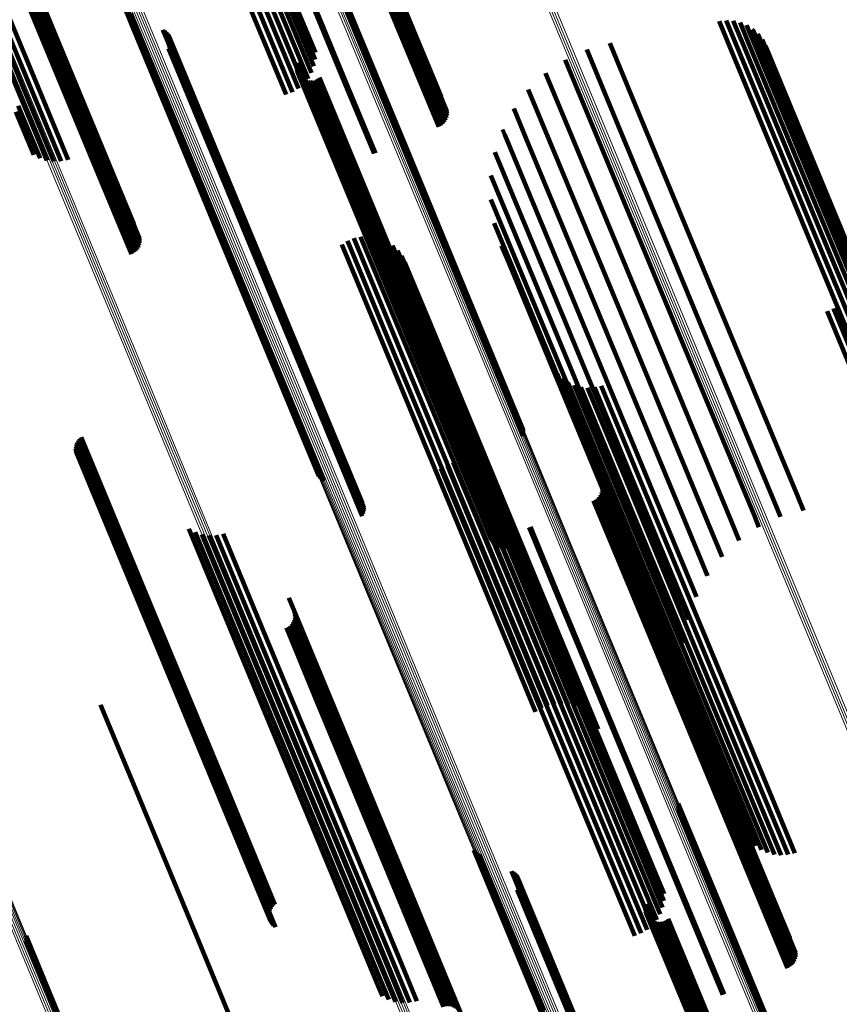
# Model space of a CAD drawing. Units: metres. Extents: x 0.69 to 1.23, y -3.04 to -1.87.
# Drawn here: x 1.14 to 1.17, y -2.95 to -2.91 of the extents above; entities that cross this region are included whole.
import ezdxf

# ---------------------------------------------------------------- set-up
doc = ezdxf.new("R2010")
doc.units = ezdxf.units.M
doc.linetypes.add('AUSGEZOGEN', pattern=[0])
doc.linetypes.add('VERDECKT2_S2', pattern=[0.036, 0.02, -0.016])
doc.layers.add('Standard', color=7, linetype='AUSGEZOGEN', lineweight=13)

msp = doc.modelspace()

# ---------------------------------------------------------------- linework, layer by layer
at = {"layer": 'Standard', "color": 253, "linetype": 'VERDECKT2_S2', "lineweight": 140, "transparency": 33554687}
for p, q in [((1.149756, -2.905742), (1.152868, -2.913256)), ((1.149846, -2.905712), (1.152958, -2.913226)), ((1.149938, -2.905696), (1.153051, -2.91321)), ((1.15003, -2.905694), (1.153143, -2.913209)), ((1.15012, -2.905707), (1.153233, -2.913222)), ((1.150203, -2.905733), (1.153316, -2.913249)), ((1.150278, -2.905772), (1.153392, -2.913289)), ((1.150343, -2.905823), (1.153457, -2.913341)), ((1.150395, -2.905885), (1.153509, -2.913404)), ((1.134936, -2.906618), (1.138206, -2.914511)), ((1.150601, -2.906361), (1.153719, -2.913888)), ((1.134484, -2.906941), (1.137754, -2.914836)), ((1.134697, -2.906765), (1.137966, -2.914658)), ((1.147206, -2.906801), (1.150318, -2.914315)), ((1.147259, -2.906776), (1.150371, -2.91429)), ((1.134305, -2.907143), (1.137576, -2.91504)), ((1.149737, -2.909596), (1.152581, -2.916461)), ((1.149737, -2.909771), (1.152468, -2.916364)), ((1.149744, -2.909684), (1.152529, -2.916408)), ((1.146687, -2.910204), (1.148502, -2.914586)), ((1.146954, -2.91017), (1.148709, -2.914408)), ((1.147218, -2.910176), (1.148884, -2.914199)), ((1.147471, -2.910221), (1.149021, -2.913963)), ((1.149716, -2.909856), (1.152397, -2.91633)), ((1.146175, -2.910384), (1.148015, -2.914826)), ((1.146425, -2.910276), (1.148269, -2.914726)), ((1.147707, -2.910303), (1.149117, -2.913708)), ((1.147919, -2.910421), (1.149169, -2.91344)), ((1.148101, -2.910572), (1.149176, -2.913167)), ((1.137615, -2.910771), (1.140728, -2.918284)), ((1.137705, -2.910741), (1.140818, -2.918255)), ((1.137798, -2.910725), (1.14091, -2.918239)), ((1.13789, -2.910723), (1.141003, -2.918238)), ((1.137979, -2.910735), (1.141092, -2.918251)), ((1.138063, -2.910762), (1.141176, -2.918278)), ((1.138138, -2.910801), (1.141252, -2.918318)), ((1.138202, -2.910852), (1.141317, -2.91837)), ((1.138254, -2.910913), (1.141369, -2.918433)), ((1.13846, -2.911388), (1.141578, -2.918915)), ((1.14166, -2.91144), (1.141953, -2.912147)), ((1.141717, -2.911509), (1.14195, -2.912073)), ((1.141785, -2.911568), (1.141963, -2.911998)), ((1.141861, -2.911615), (1.141989, -2.911923)), ((1.14195, -2.912073), (1.145469, -2.920566)), ((1.141953, -2.912147), (1.145471, -2.920641)), ((1.141963, -2.911998), (1.14548, -2.92049)), ((1.141989, -2.911923), (1.145506, -2.920415)), ((1.165125, -2.911923), (1.165693, -2.913293)), ((1.165404, -2.911891), (1.165917, -2.913129)), ((1.165684, -2.911908), (1.166111, -2.912938)), ((1.165957, -2.911973), (1.166268, -2.912724)), ((1.166215, -2.912083), (1.166385, -2.912494)), ((1.143145, -2.912263), (1.146029, -2.919227)), ((1.143219, -2.912309), (1.146054, -2.919154)), ((1.143285, -2.912365), (1.146066, -2.91908)), ((1.143341, -2.912432), (1.146065, -2.919007)), ((1.143386, -2.912506), (1.14605, -2.918936)), ((1.166385, -2.912494), (1.169576, -2.920199)), ((1.16645, -2.912236), (1.166458, -2.912255)), ((1.166458, -2.912255), (1.169648, -2.919956)), ((1.166656, -2.912426), (1.169673, -2.919711)), ((1.143412, -2.91293), (1.145795, -2.918684)), ((1.143435, -2.912846), (1.145866, -2.918716)), ((1.143438, -2.912672), (1.14598, -2.918811)), ((1.143443, -2.912759), (1.145928, -2.918759)), ((1.160809, -2.912788), (1.161975, -2.915604)), ((1.166111, -2.912938), (1.169304, -2.920647)), ((1.166268, -2.912724), (1.169461, -2.920431)), ((1.166826, -2.91265), (1.169651, -2.919471)), ((1.166955, -2.912898), (1.169582, -2.919242)), ((1.143377, -2.91301), (1.145718, -2.918663)), ((1.152868, -2.913256), (1.154047, -2.916101)), ((1.152958, -2.913226), (1.154131, -2.916058)), ((1.153051, -2.91321), (1.154206, -2.916)), ((1.153143, -2.913209), (1.15427, -2.91593)), ((1.153233, -2.913222), (1.154321, -2.91585)), ((1.153316, -2.913249), (1.154357, -2.915762)), ((1.153392, -2.913289), (1.154378, -2.91567)), ((1.153457, -2.913341), (1.154382, -2.915575)), ((1.159903, -2.913047), (1.161145, -2.916046)), ((1.165693, -2.913293), (1.168887, -2.921004)), ((1.165917, -2.913129), (1.169111, -2.92084)), ((1.148441, -2.91366), (1.149012, -2.915038)), ((1.148463, -2.913568), (1.149087, -2.915075)), ((1.153509, -2.913404), (1.15437, -2.915481)), ((1.15905, -2.913447), (1.160261, -2.916373)), ((1.148435, -2.913754), (1.148946, -2.91499)), ((1.148445, -2.913848), (1.148893, -2.91493)), ((1.148472, -2.913939), (1.148854, -2.914863)), ((1.148514, -2.914024), (1.14883, -2.914789)), ((1.14857, -2.9141), (1.148822, -2.91471)), ((1.153719, -2.913888), (1.15414, -2.914905)), ((1.158272, -2.913979), (1.159347, -2.916576)), ((1.138206, -2.914511), (1.139404, -2.917406)), ((1.148638, -2.914166), (1.14883, -2.91463)), ((1.148716, -2.914218), (1.148854, -2.91455)), ((1.148803, -2.914257), (1.148893, -2.914473)), ((1.148893, -2.914473), (1.152246, -2.922568)), ((1.148895, -2.914279), (1.148945, -2.914401)), ((1.148945, -2.914401), (1.152298, -2.922495)), ((1.148989, -2.914286), (1.149011, -2.914337)), ((1.149011, -2.914337), (1.152363, -2.92243)), ((1.149084, -2.914276), (1.149086, -2.914282)), ((1.149086, -2.914282), (1.152438, -2.922375)), ((1.149175, -2.914249), (1.152522, -2.922331)), ((1.14926, -2.914208), (1.152611, -2.922299)), ((1.149336, -2.914152), (1.149351, -2.914188)), ((1.149351, -2.914188), (1.152703, -2.922281)), ((1.150318, -2.914315), (1.151494, -2.917155)), ((1.150371, -2.91429), (1.151549, -2.917136)), ((1.137754, -2.914836), (1.138846, -2.917472)), ((1.137966, -2.914658), (1.139128, -2.917463)), ((1.148822, -2.91471), (1.152177, -2.922808)), ((1.14883, -2.91463), (1.152184, -2.922727)), ((1.14883, -2.914789), (1.152185, -2.922888)), ((1.148854, -2.91455), (1.152207, -2.922646)), ((1.148854, -2.914863), (1.15221, -2.922964)), ((1.157588, -2.914628), (1.158427, -2.916651)), ((1.137437, -2.915264), (1.138298, -2.917345)), ((1.137576, -2.91504), (1.138567, -2.917432)), ((1.148893, -2.91493), (1.152249, -2.923032)), ((1.148946, -2.91499), (1.152303, -2.923093)), ((1.149012, -2.915038), (1.152369, -2.923142)), ((1.149087, -2.915075), (1.152445, -2.92318)), ((1.13734, -2.915501), (1.138049, -2.917212)), ((1.157018, -2.915378), (1.157523, -2.916596)), ((1.161975, -2.915604), (1.165174, -2.923327)), ((1.161145, -2.916046), (1.164344, -2.92377)), ((1.152397, -2.91633), (1.155771, -2.924474)), ((1.152468, -2.916364), (1.155842, -2.924509)), ((1.152529, -2.916408), (1.155904, -2.924554)), ((1.152581, -2.916461), (1.155955, -2.924608)), ((1.156574, -2.916209), (1.156658, -2.916412)), ((1.156658, -2.916412), (1.159849, -2.924115)), ((1.160261, -2.916373), (1.16346, -2.924096)), ((1.157523, -2.916596), (1.160716, -2.924307)), ((1.158427, -2.916651), (1.161623, -2.924368)), ((1.159347, -2.916576), (1.162545, -2.924297)), ((1.156269, -2.9171), (1.159043, -2.923798)), ((1.140728, -2.918284), (1.141906, -2.92113)), ((1.140818, -2.918255), (1.14199, -2.921086)), ((1.14091, -2.918239), (1.142066, -2.921029)), ((1.141003, -2.918238), (1.14213, -2.920959)), ((1.141092, -2.918251), (1.142181, -2.920879)), ((1.141176, -2.918278), (1.142217, -2.920791)), ((1.141252, -2.918318), (1.142238, -2.920698)), ((1.141317, -2.91837), (1.142242, -2.920604)), ((1.156111, -2.918029), (1.15832, -2.923363)), ((1.141369, -2.918433), (1.142229, -2.92051)), ((1.145718, -2.918663), (1.149089, -2.9268)), ((1.145795, -2.918684), (1.149167, -2.926823)), ((1.145866, -2.918716), (1.149238, -2.926856)), ((1.145928, -2.918759), (1.1493, -2.926899)), ((1.141578, -2.918915), (1.142001, -2.919936)), ((1.14598, -2.918811), (1.149353, -2.926952)), ((1.14605, -2.918936), (1.149423, -2.92708)), ((1.146054, -2.919154), (1.149429, -2.927301)), ((1.146065, -2.919007), (1.149438, -2.927152)), ((1.146066, -2.91908), (1.149441, -2.927226)), ((1.156103, -2.918971), (1.157698, -2.922822)), ((1.146029, -2.919227), (1.149404, -2.927375)), ((1.169582, -2.919242), (1.17263, -2.9266)), ((1.169651, -2.919471), (1.1727, -2.926832)), ((1.156245, -2.919903), (1.157192, -2.922189)), ((1.169648, -2.919956), (1.1727, -2.927324)), ((1.169673, -2.919711), (1.172724, -2.927076)), ((1.169576, -2.920199), (1.172629, -2.927569)), ((1.145469, -2.920566), (1.14885, -2.928731)), ((1.145471, -2.920641), (1.148854, -2.928807)), ((1.14548, -2.92049), (1.148862, -2.928653)), ((1.145506, -2.920415), (1.148887, -2.928577)), ((1.15045, -2.92061), (1.152505, -2.925571)), ((1.150699, -2.920507), (1.152754, -2.925467)), ((1.150961, -2.920448), (1.152984, -2.92533)), ((1.15123, -2.920432), (1.15319, -2.925164)), ((1.151498, -2.92046), (1.153367, -2.924972)), ((1.151757, -2.920532), (1.153509, -2.924761)), ((1.152001, -2.920645), (1.153612, -2.924536)), ((1.169304, -2.920647), (1.172359, -2.928022)), ((1.169461, -2.920431), (1.172515, -2.927804)), ((1.150221, -2.920751), (1.152246, -2.925639)), ((1.152223, -2.920797), (1.153674, -2.924302)), ((1.152417, -2.920984), (1.153694, -2.924067)), ((1.156535, -2.920799), (1.156817, -2.92148)), ((1.168887, -2.921004), (1.171943, -2.928382)), ((1.169111, -2.92084), (1.172166, -2.928216)), ((1.152577, -2.9212), (1.15367, -2.923837)), ((1.1527, -2.921439), (1.153603, -2.923618)), ((1.156817, -2.92148), (1.159848, -2.928797)), ((1.152611, -2.922299), (1.155826, -2.930061)), ((1.152703, -2.922281), (1.155919, -2.930043)), ((1.157192, -2.922189), (1.160228, -2.929518)), ((1.152207, -2.922646), (1.155423, -2.93041)), ((1.152246, -2.922568), (1.155461, -2.930331)), ((1.152298, -2.922495), (1.155514, -2.930258)), ((1.152363, -2.92243), (1.155578, -2.930193)), ((1.152438, -2.922375), (1.155654, -2.930137)), ((1.152522, -2.922331), (1.155737, -2.930093)), ((1.152177, -2.922808), (1.155394, -2.930575)), ((1.152184, -2.922727), (1.155401, -2.930492)), ((1.152185, -2.922888), (1.155403, -2.930656)), ((1.15221, -2.922964), (1.155428, -2.930732)), ((1.152249, -2.923032), (1.155468, -2.930802)), ((1.157698, -2.922822), (1.160738, -2.930162)), ((1.152303, -2.923093), (1.155522, -2.930864)), ((1.152369, -2.923142), (1.155588, -2.930915)), ((1.152445, -2.92318), (1.155665, -2.930953)), ((1.15832, -2.923363), (1.161365, -2.930714)), ((1.165174, -2.923327), (1.168234, -2.930715)), ((1.169402, -2.923392), (1.170351, -2.925683)), ((1.16965, -2.923288), (1.1706, -2.925582)), ((1.153603, -2.923618), (1.156638, -2.930946)), ((1.15367, -2.923837), (1.156707, -2.931169)), ((1.159043, -2.923798), (1.162092, -2.931158)), ((1.164344, -2.92377), (1.167405, -2.931159)), ((1.153694, -2.924067), (1.156732, -2.931402)), ((1.159849, -2.924115), (1.162901, -2.931484)), ((1.16346, -2.924096), (1.166521, -2.931484)), ((1.153612, -2.924536), (1.156653, -2.931876)), ((1.153674, -2.924302), (1.156714, -2.93164)), ((1.155771, -2.924474), (1.157369, -2.928334)), ((1.155842, -2.924509), (1.157391, -2.928249)), ((1.155904, -2.924554), (1.157398, -2.928161)), ((1.155955, -2.924608), (1.157391, -2.928074)), ((1.160716, -2.924307), (1.163772, -2.931683)), ((1.161623, -2.924368), (1.164681, -2.93175)), ((1.162545, -2.924297), (1.165605, -2.931683)), ((1.153367, -2.924972), (1.156409, -2.932317)), ((1.153509, -2.924761), (1.15655, -2.932104)), ((1.152984, -2.92533), (1.156027, -2.932678)), ((1.15319, -2.925164), (1.156233, -2.93251)), ((1.152246, -2.925639), (1.155289, -2.932986)), ((1.152505, -2.925571), (1.155549, -2.932919)), ((1.152754, -2.925467), (1.155797, -2.932815)), ((1.158568, -2.925649), (1.160997, -2.931513)), ((1.158731, -2.925866), (1.160971, -2.931275)), ((1.158927, -2.926054), (1.160989, -2.931032)), ((1.159151, -2.926206), (1.16105, -2.930792)), ((1.159397, -2.926319), (1.161154, -2.93056)), ((1.159659, -2.92639), (1.161297, -2.930344)), ((1.159929, -2.926416), (1.161475, -2.930149)), ((1.160199, -2.926397), (1.161683, -2.929981)), ((1.160463, -2.926334), (1.161916, -2.929844)), ((1.149089, -2.9268), (1.15103, -2.931487)), ((1.149167, -2.926823), (1.151066, -2.931408)), ((1.149238, -2.926856), (1.151088, -2.931324)), ((1.1493, -2.926899), (1.151097, -2.931237)), ((1.149353, -2.926952), (1.151092, -2.93115)), ((1.149423, -2.92708), (1.15104, -2.930984)), ((1.149429, -2.927301), (1.150873, -2.930786)), ((1.149438, -2.927152), (1.150995, -2.930909)), ((1.149441, -2.927226), (1.150939, -2.930843)), ((1.149404, -2.927375), (1.150798, -2.930741)), ((1.155299, -2.927949), (1.1571, -2.932298)), ((1.139801, -2.928493), (1.142611, -2.935278)), ((1.139857, -2.928426), (1.142696, -2.935281)), ((1.139923, -2.928368), (1.142782, -2.935272)), ((1.15524, -2.92849), (1.156699, -2.932012)), ((1.155292, -2.928222), (1.156914, -2.932138)), ((1.139702, -2.928823), (1.142323, -2.935149)), ((1.139707, -2.928735), (1.142383, -2.935197)), ((1.139712, -2.92891), (1.142272, -2.935091)), ((1.139725, -2.92865), (1.142453, -2.935236)), ((1.139756, -2.928568), (1.14253, -2.935263)), ((1.14885, -2.928731), (1.149371, -2.929987)), ((1.148854, -2.928807), (1.149314, -2.929918)), ((1.148862, -2.928653), (1.149438, -2.930045)), ((1.148887, -2.928577), (1.149515, -2.930092)), ((1.155144, -2.928745), (1.15646, -2.931922)), ((1.159848, -2.928797), (1.16274, -2.935779)), ((1.139736, -2.928994), (1.142234, -2.935026)), ((1.139772, -2.929073), (1.142208, -2.934954)), ((1.139821, -2.929146), (1.142196, -2.934879)), ((1.139881, -2.929209), (1.142198, -2.934802)), ((1.139951, -2.929263), (1.142213, -2.934725)), ((1.154832, -2.92919), (1.155939, -2.931861)), ((1.155007, -2.928981), (1.156204, -2.931871)), ((1.154138, -2.929608), (1.155158, -2.93207)), ((1.154392, -2.929508), (1.155408, -2.931962)), ((1.154625, -2.929368), (1.155671, -2.931892)), ((1.160228, -2.929518), (1.163125, -2.936511)), ((1.160263, -2.929687), (1.162255, -2.934496)), ((1.155826, -2.930061), (1.156913, -2.932685)), ((1.155919, -2.930043), (1.15699, -2.93263)), ((1.161683, -2.929981), (1.164405, -2.936552)), ((1.161916, -2.929844), (1.164638, -2.936414)), ((1.155423, -2.93041), (1.15637, -2.932696)), ((1.155461, -2.930331), (1.156457, -2.932734)), ((1.155514, -2.930258), (1.156549, -2.932757)), ((1.155578, -2.930193), (1.156643, -2.932763)), ((1.155654, -2.930137), (1.156737, -2.932753)), ((1.155737, -2.930093), (1.156828, -2.932727)), ((1.160493, -2.930263), (1.162037, -2.933991)), ((1.160501, -2.930452), (1.161917, -2.93387)), ((1.160505, -2.930357), (1.161983, -2.933925)), ((1.160738, -2.930162), (1.163639, -2.937166)), ((1.161297, -2.930344), (1.164019, -2.936917)), ((1.161475, -2.930149), (1.164197, -2.936721)), ((1.155394, -2.930575), (1.156223, -2.932578)), ((1.155401, -2.930492), (1.156292, -2.932643)), ((1.155403, -2.930656), (1.156167, -2.932501)), ((1.155428, -2.930732), (1.156125, -2.932417)), ((1.155468, -2.930802), (1.156099, -2.932326)), ((1.155522, -2.930864), (1.156088, -2.932232)), ((1.160254, -2.93084), (1.161479, -2.933797)), ((1.160329, -2.930782), (1.161572, -2.933783)), ((1.160393, -2.930712), (1.161665, -2.933783)), ((1.160444, -2.930632), (1.161755, -2.933797)), ((1.16048, -2.930544), (1.16184, -2.933827)), ((1.16105, -2.930792), (1.163775, -2.937368)), ((1.161154, -2.93056), (1.163877, -2.937135)), ((1.161365, -2.930714), (1.163764, -2.936507)), ((1.168234, -2.930715), (1.168462, -2.931266)), ((1.155588, -2.930915), (1.156094, -2.932137)), ((1.155665, -2.930953), (1.156117, -2.932045)), ((1.156638, -2.930946), (1.159535, -2.937938)), ((1.156707, -2.931169), (1.159604, -2.938164)), ((1.16017, -2.930883), (1.161389, -2.933827)), ((1.160989, -2.931032), (1.163714, -2.937611)), ((1.162092, -2.931158), (1.163923, -2.935578)), ((1.167405, -2.931159), (1.167556, -2.931525)), ((1.156714, -2.93164), (1.159614, -2.938641)), ((1.156732, -2.931402), (1.159631, -2.9384)), ((1.160971, -2.931275), (1.163697, -2.937857)), ((1.160997, -2.931513), (1.163725, -2.938098)), ((1.162901, -2.931484), (1.164228, -2.934686)), ((1.166521, -2.931484), (1.166703, -2.931925)), ((1.144172, -2.931994), (1.146347, -2.937246)), ((1.155408, -2.931962), (1.158127, -2.938525)), ((1.155671, -2.931892), (1.15839, -2.938455)), ((1.155939, -2.931861), (1.158658, -2.938426)), ((1.156204, -2.931871), (1.158924, -2.938438)), ((1.15646, -2.931922), (1.159181, -2.93849)), ((1.156653, -2.931876), (1.159554, -2.93888)), ((1.156699, -2.932012), (1.15942, -2.938582)), ((1.157617, -2.931937), (1.158839, -2.934886)), ((1.157672, -2.931918), (1.158892, -2.934861)), ((1.163772, -2.931683), (1.164671, -2.933855)), ((1.164681, -2.93175), (1.165242, -2.933105)), ((1.165605, -2.931683), (1.165925, -2.932456)), ((1.144421, -2.932127), (1.14644, -2.937001)), ((1.14469, -2.932214), (1.146577, -2.936771)), ((1.144969, -2.932254), (1.146753, -2.936561)), ((1.145251, -2.932245), (1.146964, -2.93638)), ((1.145527, -2.932188), (1.147202, -2.936231)), ((1.155158, -2.93207), (1.157876, -2.938634)), ((1.156409, -2.932317), (1.159151, -2.938938)), ((1.15655, -2.932104), (1.15941, -2.93901)), ((1.156914, -2.932138), (1.159637, -2.938711)), ((1.1571, -2.932298), (1.159824, -2.938873)), ((1.156027, -2.932678), (1.158615, -2.938925)), ((1.156233, -2.93251), (1.158884, -2.938909)), ((1.155289, -2.932986), (1.157875, -2.939229)), ((1.155549, -2.932919), (1.158104, -2.939087)), ((1.155797, -2.932815), (1.158353, -2.938985)), ((1.161389, -2.933827), (1.163953, -2.940016)), ((1.161479, -2.933797), (1.164043, -2.939987)), ((1.161572, -2.933783), (1.164136, -2.939972)), ((1.161665, -2.933783), (1.164229, -2.939973)), ((1.161755, -2.933797), (1.164319, -2.939988)), ((1.16184, -2.933827), (1.164405, -2.940018)), ((1.161917, -2.93387), (1.164482, -2.940062)), ((1.161983, -2.933925), (1.164548, -2.940118)), ((1.162037, -2.933991), (1.164602, -2.940185)), ((1.142213, -2.934725), (1.145098, -2.94169)), ((1.148124, -2.934718), (1.150114, -2.939523)), ((1.162255, -2.934496), (1.164823, -2.940697)), ((1.142196, -2.934879), (1.145082, -2.941846)), ((1.142198, -2.934802), (1.145083, -2.941768)), ((1.142208, -2.934954), (1.145094, -2.941922)), ((1.142234, -2.935026), (1.145121, -2.941994)), ((1.142272, -2.935091), (1.145159, -2.942061)), ((1.158839, -2.934886), (1.161402, -2.941076)), ((1.158892, -2.934861), (1.161455, -2.941051)), ((1.142323, -2.935149), (1.14521, -2.942119)), ((1.142383, -2.935197), (1.145271, -2.942169)), ((1.142453, -2.935236), (1.145341, -2.942208)), ((1.14253, -2.935263), (1.145418, -2.942236)), ((1.142611, -2.935278), (1.1455, -2.942252)), ((1.142696, -2.935281), (1.145585, -2.942256)), ((1.142782, -2.935272), (1.145671, -2.942247)), ((1.148352, -2.935292), (1.149896, -2.939019)), ((1.148361, -2.93548), (1.149776, -2.938898)), ((1.148365, -2.935386), (1.149843, -2.938954)), ((1.148029, -2.935912), (1.149248, -2.938856)), ((1.148113, -2.935868), (1.149339, -2.938826)), ((1.148189, -2.935811), (1.149432, -2.938811)), ((1.148253, -2.935741), (1.149525, -2.938811)), ((1.148304, -2.935661), (1.149615, -2.938826)), ((1.14834, -2.935573), (1.1497, -2.938856)), ((1.16274, -2.935779), (1.164189, -2.939277)), ((1.147202, -2.936231), (1.149925, -2.942804)), ((1.146753, -2.936561), (1.149477, -2.943136)), ((1.146964, -2.93638), (1.149687, -2.942954)), ((1.163125, -2.936511), (1.163899, -2.93838)), ((1.164405, -2.936552), (1.166987, -2.942784)), ((1.164638, -2.936414), (1.167219, -2.942646)), ((1.14644, -2.937001), (1.149165, -2.94358)), ((1.146577, -2.936771), (1.149301, -2.943347)), ((1.164019, -2.936917), (1.166602, -2.943152)), ((1.164197, -2.936721), (1.166779, -2.942954)), ((1.146347, -2.937246), (1.149073, -2.943827)), ((1.163639, -2.937166), (1.163639, -2.937166)), ((1.163775, -2.937368), (1.166359, -2.943607)), ((1.163877, -2.937135), (1.166461, -2.943371)), ((1.163697, -2.937857), (1.166283, -2.9441)), ((1.163714, -2.937611), (1.166299, -2.943852)), ((1.159535, -2.937938), (1.160354, -2.939917)), ((1.159604, -2.938164), (1.160231, -2.939677)), ((1.163725, -2.938098), (1.166222, -2.944127)), ((1.157876, -2.938634), (1.160455, -2.944859)), ((1.158127, -2.938525), (1.160706, -2.944751)), ((1.15839, -2.938455), (1.160969, -2.944681)), ((1.158658, -2.938426), (1.161237, -2.944653)), ((1.158924, -2.938438), (1.161504, -2.944666)), ((1.159181, -2.93849), (1.161761, -2.94472)), ((1.15942, -2.938582), (1.162002, -2.944814)), ((1.159614, -2.938641), (1.159876, -2.939275)), ((1.159631, -2.9384), (1.16007, -2.939462)), ((1.140691, -2.938952), (1.141911, -2.941895)), ((1.149248, -2.938856), (1.151812, -2.945045)), ((1.149339, -2.938826), (1.151902, -2.945016)), ((1.149432, -2.938811), (1.151995, -2.945001)), ((1.149525, -2.938811), (1.152089, -2.945001)), ((1.149615, -2.938826), (1.152179, -2.945017)), ((1.1497, -2.938856), (1.152264, -2.945047)), ((1.149776, -2.938898), (1.152341, -2.945091)), ((1.149843, -2.938954), (1.152408, -2.945147)), ((1.149896, -2.939019), (1.152462, -2.945214)), ((1.159554, -2.93888), (1.159554, -2.93888)), ((1.159637, -2.938711), (1.162219, -2.944946)), ((1.159824, -2.938873), (1.162407, -2.94511)), ((1.150114, -2.939523), (1.152682, -2.945724)), ((1.163953, -2.940016), (1.166376, -2.945868)), ((1.164043, -2.939987), (1.166467, -2.945839)), ((1.164136, -2.939972), (1.16656, -2.945824)), ((1.164229, -2.939973), (1.166653, -2.945825)), ((1.164319, -2.939988), (1.166744, -2.945841)), ((1.164405, -2.940018), (1.166829, -2.945872)), ((1.164482, -2.940062), (1.166907, -2.945916)), ((1.164548, -2.940118), (1.166974, -2.945973)), ((1.164602, -2.940185), (1.167028, -2.946041)), ((1.164823, -2.940697), (1.167252, -2.946559)), ((1.161402, -2.941076), (1.163826, -2.946927)), ((1.161455, -2.941051), (1.163879, -2.946902)), ((1.145098, -2.94169), (1.147604, -2.94774)), ((1.141911, -2.941895), (1.144474, -2.948084)), ((1.145082, -2.941846), (1.147475, -2.947623)), ((1.145083, -2.941768), (1.147535, -2.947687)), ((1.145094, -2.941922), (1.147426, -2.947551)), ((1.145121, -2.941994), (1.147389, -2.947471)), ((1.145159, -2.942061), (1.147366, -2.947387)), ((1.14521, -2.942119), (1.147356, -2.9473)), ((1.145271, -2.942169), (1.14736, -2.947213)), ((1.145341, -2.942208), (1.147378, -2.947127)), ((1.145418, -2.942236), (1.14741, -2.947046)), ((1.1455, -2.942252), (1.147454, -2.946971)), ((1.145585, -2.942256), (1.14751, -2.946903)), ((1.145671, -2.942247), (1.147576, -2.946846)), ((1.149925, -2.942804), (1.152508, -2.949039)), ((1.163514, -2.942856), (1.165242, -2.947028)), ((1.166987, -2.942784), (1.167853, -2.944875)), ((1.167219, -2.942646), (1.168116, -2.944812)), ((1.149477, -2.943136), (1.15206, -2.949373)), ((1.149687, -2.942954), (1.15227, -2.949189)), ((1.163492, -2.943116), (1.165054, -2.946886)), ((1.163514, -2.943031), (1.165126, -2.946923)), ((1.163521, -2.942943), (1.165189, -2.946971)), ((1.166602, -2.943152), (1.167313, -2.944867)), ((1.166779, -2.942954), (1.167582, -2.944894)), ((1.149165, -2.94358), (1.15175, -2.94982)), ((1.149301, -2.943347), (1.151885, -2.949586)), ((1.166359, -2.943607), (1.166805, -2.944683)), ((1.166461, -2.943371), (1.167051, -2.944796)), ((1.149073, -2.943827), (1.151659, -2.95007)), ((1.166299, -2.943852), (1.16658, -2.944531)), ((1.166283, -2.9441), (1.166283, -2.9441)), ((1.155437, -2.9447), (1.158161, -2.951278)), ((1.155494, -2.944769), (1.158157, -2.951198)), ((1.155561, -2.944828), (1.158167, -2.951118)), ((1.155638, -2.944874), (1.158191, -2.951039)), ((1.160455, -2.944859), (1.161792, -2.948086)), ((1.160706, -2.944751), (1.162045, -2.947986)), ((1.160969, -2.944681), (1.162279, -2.947845)), ((1.161237, -2.944653), (1.162486, -2.947668)), ((1.161504, -2.944666), (1.162661, -2.947458)), ((1.161761, -2.94472), (1.162798, -2.947223)), ((1.162002, -2.944814), (1.162894, -2.946967)), ((1.151812, -2.945045), (1.154236, -2.950897)), ((1.151902, -2.945016), (1.154326, -2.950867)), ((1.151995, -2.945001), (1.154419, -2.950853)), ((1.152089, -2.945001), (1.154513, -2.950854)), ((1.152179, -2.945017), (1.154604, -2.95087)), ((1.152264, -2.945047), (1.154689, -2.950901)), ((1.152341, -2.945091), (1.154766, -2.950945)), ((1.152408, -2.945147), (1.154833, -2.951002)), ((1.152462, -2.945214), (1.154888, -2.95107)), ((1.162219, -2.944946), (1.162946, -2.9467)), ((1.162407, -2.94511), (1.162953, -2.946427)), ((1.156921, -2.945523), (1.158692, -2.949798)), ((1.156995, -2.945568), (1.158716, -2.949721)), ((1.157062, -2.945625), (1.158726, -2.949643)), ((1.152682, -2.945724), (1.15511, -2.951586)), ((1.157118, -2.945691), (1.158723, -2.949566)), ((1.157163, -2.945766), (1.158706, -2.949491)), ((1.157214, -2.945932), (1.158633, -2.949357)), ((1.15722, -2.946019), (1.158579, -2.949301)), ((1.166376, -2.945868), (1.167823, -2.949361)), ((1.166467, -2.945839), (1.167907, -2.949317)), ((1.16656, -2.945824), (1.167983, -2.949259)), ((1.166653, -2.945825), (1.168047, -2.94919)), ((1.166744, -2.945841), (1.168098, -2.94911)), ((1.166829, -2.945872), (1.168134, -2.949022)), ((1.166907, -2.945916), (1.168155, -2.948929)), ((1.166974, -2.945973), (1.168159, -2.948835)), ((1.167028, -2.946041), (1.168146, -2.94874)), ((1.157153, -2.946269), (1.158365, -2.949195)), ((1.157189, -2.94619), (1.158443, -2.949219)), ((1.157211, -2.946106), (1.158516, -2.949255)), ((1.167252, -2.946559), (1.167917, -2.948165)), ((1.162211, -2.947014), (1.164335, -2.95214)), ((1.162217, -2.946919), (1.164402, -2.952194)), ((1.162222, -2.947108), (1.164279, -2.952076)), ((1.16224, -2.946827), (1.16448, -2.952235)), ((1.162248, -2.947199), (1.164238, -2.952002)), ((1.163826, -2.946927), (1.165271, -2.950415)), ((1.163879, -2.946902), (1.165326, -2.950395)), ((1.165054, -2.946886), (1.167864, -2.953669)), ((1.165126, -2.946923), (1.167936, -2.953707)), ((1.165189, -2.946971), (1.167999, -2.953756)), ((1.165242, -2.947028), (1.168053, -2.953814)), ((1.16229, -2.947284), (1.164212, -2.951922)), ((1.162346, -2.94736), (1.164201, -2.951838)), ((1.162414, -2.947425), (1.164207, -2.951753)), ((1.162493, -2.947478), (1.164229, -2.951668)), ((1.16258, -2.947516), (1.164266, -2.951587)), ((1.162672, -2.947539), (1.164317, -2.951511)), ((1.162766, -2.947545), (1.164381, -2.951444)), ((1.16286, -2.947535), (1.164456, -2.951388)), ((1.162951, -2.947509), (1.164539, -2.951343)), ((1.163036, -2.947467), (1.164629, -2.951312)), ((1.163113, -2.947412), (1.164721, -2.951295)), ((1.137748, -2.948087), (1.140108, -2.953784)), ((1.137753, -2.948276), (1.139987, -2.953669)), ((1.137759, -2.948181), (1.140054, -2.953722)), ((1.144474, -2.948084), (1.146898, -2.953936)), ((1.152508, -2.949039), (1.153181, -2.950665)), ((1.15206, -2.949373), (1.152623, -2.950731)), ((1.15227, -2.949189), (1.152905, -2.950723)), ((1.158365, -2.949195), (1.161172, -2.955972)), ((1.158443, -2.949219), (1.161251, -2.955997)), ((1.158516, -2.949255), (1.161323, -2.956034)), ((1.158579, -2.949301), (1.161388, -2.956081)), ((1.158633, -2.949357), (1.161442, -2.956138)), ((1.158706, -2.949491), (1.161515, -2.956274)), ((1.15175, -2.94982), (1.152075, -2.950604)), ((1.151885, -2.949586), (1.152343, -2.950692)), ((1.158692, -2.949798), (1.161503, -2.956584)), ((1.158716, -2.949721), (1.161526, -2.956506)), ((1.158723, -2.949566), (1.161533, -2.956349)), ((1.158726, -2.949643), (1.161536, -2.956428)), ((1.151659, -2.95007), (1.151826, -2.950472))]:
    msp.add_line(p, q, dxfattribs=at)
at = {"layer": 'Standard', "color": 7, "linetype": 'AUSGEZOGEN', "lineweight": 13, "transparency": 33554687}
for points in [[(1.107192, -2.874371), (1.111373, -2.884465), (1.115433, -2.894266), (1.119368, -2.903767), (1.123175, -2.912957), (1.12685, -2.92183), (1.130391, -2.930379), (1.133795, -2.938596), (1.13706, -2.946477), (1.140182, -2.954016), (1.143162, -2.96121), (1.145997, -2.968054), (1.148686, -2.974545), (1.151228, -2.980683), (1.153623, -2.986465)], [(1.106912, -2.874767), (1.111095, -2.884867), (1.115157, -2.894674), (1.119095, -2.904179), (1.122904, -2.913375), (1.126581, -2.922253), (1.130124, -2.930807), (1.13353, -2.939029), (1.136796, -2.946914), (1.139921, -2.954458), (1.142902, -2.961655), (1.145739, -2.968503), (1.148429, -2.974999), (1.150973, -2.98114), (1.153369, -2.986925)], [(1.106989, -2.874715), (1.111172, -2.884814), (1.115234, -2.89462), (1.119171, -2.904126), (1.12298, -2.913321), (1.126657, -2.922199), (1.1302, -2.930752), (1.133606, -2.938974), (1.136872, -2.946859), (1.139996, -2.954402), (1.142977, -2.961599), (1.145814, -2.968447), (1.148504, -2.974942), (1.151048, -2.981083), (1.153444, -2.986868)], [(1.107056, -2.874654), (1.111239, -2.884753), (1.115301, -2.894559), (1.119238, -2.904063), (1.123046, -2.913258), (1.126723, -2.922135), (1.130266, -2.930688), (1.133671, -2.938909), (1.136937, -2.946794), (1.140061, -2.954336), (1.143042, -2.961533), (1.145878, -2.96838), (1.148569, -2.974875), (1.151112, -2.981016), (1.153508, -2.9868)], [(1.107111, -2.874588), (1.111294, -2.884685), (1.115355, -2.89449), (1.119292, -2.903994), (1.1231, -2.913188), (1.126777, -2.922065), (1.130319, -2.930616), (1.133724, -2.938837), (1.13699, -2.946721), (1.140114, -2.954263), (1.143094, -2.961459), (1.14593, -2.968305), (1.14862, -2.974799), (1.151164, -2.980939), (1.15356, -2.986724)], [(1.107153, -2.874517), (1.111335, -2.884613), (1.115396, -2.894417), (1.119333, -2.90392), (1.12314, -2.913113), (1.126817, -2.921988), (1.130359, -2.930539), (1.133763, -2.938759), (1.137029, -2.946642), (1.140152, -2.954183), (1.143133, -2.961378), (1.145968, -2.968224), (1.148658, -2.974718), (1.151201, -2.980857), (1.153597, -2.986641)], [(1.107181, -2.874444), (1.111362, -2.884539), (1.115423, -2.894342), (1.119358, -2.903843), (1.123166, -2.913035), (1.126842, -2.92191), (1.130383, -2.930459), (1.133787, -2.938678), (1.137052, -2.94656), (1.140175, -2.9541), (1.143155, -2.961294), (1.14599, -2.968139), (1.14868, -2.974632), (1.151223, -2.980771), (1.153618, -2.986554)], [(1.126587, -2.875082), (1.130622, -2.884823), (1.134533, -2.894265), (1.138316, -2.903399), (1.141969, -2.912217), (1.145488, -2.920713), (1.148871, -2.92888), (1.152115, -2.936712), (1.155219, -2.944205), (1.15818, -2.951354), (1.160997, -2.958156), (1.16367, -2.964608), (1.166196, -2.970708), (1.168577, -2.976454), (1.17081, -2.981847), (1.172898, -2.986886)], [(1.126615, -2.875143), (1.130651, -2.884885), (1.134562, -2.894328), (1.138346, -2.903464), (1.141999, -2.912283), (1.145519, -2.92078), (1.148902, -2.928948), (1.152147, -2.936782), (1.155251, -2.944276), (1.158213, -2.951426), (1.16103, -2.958228), (1.163703, -2.964681), (1.16623, -2.970782), (1.168611, -2.976529), (1.170845, -2.981923), (1.172932, -2.986962)], [(1.126656, -2.875196), (1.130692, -2.88494), (1.134604, -2.894385), (1.138389, -2.903521), (1.142043, -2.912342), (1.145563, -2.92084), (1.148947, -2.92901), (1.152192, -2.936844), (1.155296, -2.944339), (1.158258, -2.95149), (1.161076, -2.958294), (1.16375, -2.964747), (1.166277, -2.970849), (1.168658, -2.976597), (1.170892, -2.981991), (1.17298, -2.987032)], [(1.126709, -2.875242), (1.130746, -2.884987), (1.134659, -2.894433), (1.138444, -2.90357), (1.142098, -2.912393), (1.145618, -2.920892), (1.149003, -2.929062), (1.152248, -2.936898), (1.155353, -2.944394), (1.158316, -2.951546), (1.161134, -2.95835), (1.163808, -2.964805), (1.166335, -2.970907), (1.168717, -2.976656), (1.170951, -2.982051), (1.173039, -2.987092)], [(1.126773, -2.875278), (1.13081, -2.885024), (1.134723, -2.894471), (1.138509, -2.90361), (1.142163, -2.912433), (1.145684, -2.920934), (1.149069, -2.929105), (1.152315, -2.936942), (1.15542, -2.944438), (1.158383, -2.951591), (1.161202, -2.958397), (1.163876, -2.964852), (1.166404, -2.970955), (1.168786, -2.976705), (1.171021, -2.982101), (1.173109, -2.987142)], [(1.126845, -2.875303), (1.130883, -2.885051), (1.134796, -2.894499), (1.138582, -2.903639), (1.142237, -2.912463), (1.145759, -2.920964), (1.149144, -2.929137), (1.15239, -2.936974), (1.155496, -2.944472), (1.158459, -2.951625), (1.161278, -2.958432), (1.163953, -2.964888), (1.166481, -2.970992), (1.168863, -2.976742), (1.171098, -2.982138), (1.173186, -2.98718)], [(1.126925, -2.875318), (1.130963, -2.885066), (1.134876, -2.894515), (1.138663, -2.903656), (1.142318, -2.912481), (1.14584, -2.920983), (1.149225, -2.929156), (1.152472, -2.936994), (1.155578, -2.944493), (1.158541, -2.951647), (1.161361, -2.958454), (1.164035, -2.964911), (1.166564, -2.971015), (1.168946, -2.976766), (1.171181, -2.982163), (1.17327, -2.987205)], [(1.127009, -2.875321), (1.131047, -2.88507), (1.134961, -2.894519), (1.138747, -2.903661), (1.142403, -2.912487), (1.145925, -2.920989), (1.149311, -2.929163), (1.152558, -2.937002), (1.155664, -2.944501), (1.158628, -2.951656), (1.161447, -2.958463), (1.164122, -2.96492), (1.166651, -2.971025), (1.169033, -2.976777), (1.171268, -2.982174), (1.173357, -2.987217)], [(1.127095, -2.875312), (1.131133, -2.885062), (1.135048, -2.894512), (1.138834, -2.903654), (1.14249, -2.91248), (1.146012, -2.920983), (1.149398, -2.929157), (1.152645, -2.936997), (1.155752, -2.944496), (1.158716, -2.951651), (1.161535, -2.958459), (1.16421, -2.964917), (1.166739, -2.971022), (1.169122, -2.976773), (1.171357, -2.982171), (1.173446, -2.987214)], [(1.127181, -2.875292), (1.13122, -2.885042), (1.135134, -2.894492), (1.138921, -2.903635), (1.142577, -2.912461), (1.146099, -2.920965), (1.149485, -2.929139), (1.152732, -2.936978), (1.155839, -2.944478), (1.158803, -2.951634), (1.161623, -2.958442), (1.164298, -2.964899), (1.166827, -2.971005), (1.169209, -2.976757), (1.171445, -2.982154), (1.173534, -2.987198)], [(1.127265, -2.875261), (1.131304, -2.885011), (1.135218, -2.894462), (1.139005, -2.903604), (1.142661, -2.912431), (1.146184, -2.920934), (1.14957, -2.929109), (1.152817, -2.936948), (1.155923, -2.944448), (1.158887, -2.951603), (1.161707, -2.958411), (1.164382, -2.964869), (1.166911, -2.970975), (1.169294, -2.976727), (1.171529, -2.982124), (1.173618, -2.987168)], [(1.127345, -2.87522), (1.131383, -2.88497), (1.135298, -2.894421), (1.139084, -2.903563), (1.14274, -2.912389), (1.146263, -2.920893), (1.149649, -2.929067), (1.152896, -2.936906), (1.156002, -2.944406), (1.158966, -2.951561), (1.161786, -2.958369), (1.164461, -2.964827), (1.16699, -2.970932), (1.169372, -2.976684), (1.171608, -2.982082), (1.173697, -2.987125)], [(1.144207, -2.877238), (1.148103, -2.886644), (1.151872, -2.895742), (1.15551, -2.904527), (1.159016, -2.91299), (1.162386, -2.921125), (1.165617, -2.928927), (1.168709, -2.936391), (1.171659, -2.943513), (1.174465, -2.950288), (1.177128, -2.956715), (1.179644, -2.962792), (1.182016, -2.968516), (1.184241, -2.973888), (1.18632, -2.978907), (1.188253, -2.983575), (1.190042, -2.987893)], [(1.144297, -2.877219), (1.148193, -2.886625), (1.151962, -2.895724), (1.155601, -2.904508), (1.159107, -2.912972), (1.162477, -2.921108), (1.165708, -2.92891), (1.1688, -2.936374), (1.17175, -2.943496), (1.174557, -2.950272), (1.177219, -2.956699), (1.179736, -2.962775), (1.182107, -2.9685), (1.184332, -2.973872), (1.186412, -2.978892), (1.188345, -2.98356), (1.190133, -2.987877)], [(1.144385, -2.877188), (1.148281, -2.886594), (1.15205, -2.895693), (1.155689, -2.904477), (1.159195, -2.912941), (1.162565, -2.921077), (1.165797, -2.928879), (1.168888, -2.936343), (1.171838, -2.943465), (1.174645, -2.950241), (1.177307, -2.956668), (1.179824, -2.962745), (1.182195, -2.968469), (1.184421, -2.973842), (1.1865, -2.978861), (1.188433, -2.983529), (1.190222, -2.987847)], [(1.144468, -2.877145), (1.148364, -2.886551), (1.152133, -2.89565), (1.155772, -2.904435), (1.159277, -2.912898), (1.162647, -2.921034), (1.165879, -2.928836), (1.168971, -2.9363), (1.171921, -2.943422), (1.174727, -2.950197), (1.17739, -2.956625), (1.179906, -2.962701), (1.182278, -2.968426), (1.184503, -2.973798), (1.186582, -2.978817), (1.188516, -2.983485), (1.190304, -2.987803)], [(1.137806, -2.88098), (1.14171, -2.890405), (1.145487, -2.899524), (1.149134, -2.908327), (1.152647, -2.916808), (1.156024, -2.924961), (1.159263, -2.93278), (1.162361, -2.94026), (1.165317, -2.947397), (1.16813, -2.954187), (1.170797, -2.960628), (1.17332, -2.966717), (1.175696, -2.972454), (1.177926, -2.977837), (1.18001, -2.982867), (1.181947, -2.987545)], [(1.137813, -2.880774), (1.141715, -2.890196), (1.145491, -2.899311), (1.149136, -2.90811), (1.152647, -2.916588), (1.156023, -2.924738), (1.15926, -2.932554), (1.162357, -2.940031), (1.165312, -2.947165), (1.168124, -2.953952), (1.170791, -2.96039), (1.173312, -2.966477), (1.175687, -2.972212), (1.177916, -2.977593), (1.179999, -2.982621), (1.181936, -2.987297)], [(1.137822, -2.88091), (1.141726, -2.890334), (1.145502, -2.899451), (1.149148, -2.908253), (1.152661, -2.916734), (1.156037, -2.924885), (1.159276, -2.932703), (1.162374, -2.940182), (1.165329, -2.947318), (1.168142, -2.954108), (1.170809, -2.960548), (1.173331, -2.966636), (1.175707, -2.972372), (1.177937, -2.977755), (1.18002, -2.982785), (1.181957, -2.987462)], [(1.137824, -2.880841), (1.141727, -2.890264), (1.145503, -2.89938), (1.149149, -2.908181), (1.152661, -2.91666), (1.156037, -2.92481), (1.159275, -2.932627), (1.162372, -2.940105), (1.165328, -2.94724), (1.16814, -2.954029), (1.170807, -2.960468), (1.173328, -2.966556), (1.175704, -2.972291), (1.177933, -2.977673), (1.180017, -2.982702), (1.181954, -2.987378)], [(1.137549, -2.881283), (1.141455, -2.890712), (1.145233, -2.899834), (1.148881, -2.908641), (1.152395, -2.917126), (1.155774, -2.925282), (1.159014, -2.933104), (1.162113, -2.940586), (1.16507, -2.947726), (1.167884, -2.954519), (1.170553, -2.960962), (1.173076, -2.967054), (1.175453, -2.972793), (1.177684, -2.978178), (1.179769, -2.983211), (1.181707, -2.98789)], [(1.13762, -2.881234), (1.141526, -2.890663), (1.145304, -2.899785), (1.148952, -2.908591), (1.152466, -2.917075), (1.155844, -2.925231), (1.159084, -2.933053), (1.162183, -2.940535), (1.165141, -2.947674), (1.167954, -2.954467), (1.170623, -2.96091), (1.173146, -2.967002), (1.175523, -2.97274), (1.177754, -2.978126), (1.179838, -2.983158), (1.181776, -2.987837)], [(1.137683, -2.881178), (1.141588, -2.890606), (1.145366, -2.899727), (1.149014, -2.908533), (1.152528, -2.917017), (1.155906, -2.925172), (1.159146, -2.932993), (1.162245, -2.940475), (1.165202, -2.947614), (1.168015, -2.954406), (1.170684, -2.960849), (1.173207, -2.96694), (1.175584, -2.972679), (1.177814, -2.978064), (1.179898, -2.983095), (1.181837, -2.987775)], [(1.137736, -2.881116), (1.141641, -2.890543), (1.145419, -2.899663), (1.149066, -2.908469), (1.15258, -2.916952), (1.155957, -2.925106), (1.159197, -2.932927), (1.162296, -2.940408), (1.165252, -2.947547), (1.168066, -2.954338), (1.170734, -2.96078), (1.173257, -2.966871), (1.175634, -2.972609), (1.177864, -2.977994), (1.179948, -2.983025), (1.181886, -2.987704)], [(1.137777, -2.881049), (1.141682, -2.890476), (1.145459, -2.899595), (1.149106, -2.908399), (1.15262, -2.916882), (1.155997, -2.925035), (1.159236, -2.932855), (1.162335, -2.940336), (1.165291, -2.947474), (1.168104, -2.954264), (1.170772, -2.960706), (1.173295, -2.966796), (1.175671, -2.972533), (1.177901, -2.977918), (1.179985, -2.982948), (1.181923, -2.987627)], [(1.123852, -2.88189), (1.127719, -2.891225), (1.131459, -2.900255), (1.135071, -2.908974), (1.13855, -2.917374), (1.141895, -2.925449), (1.145102, -2.933192), (1.148171, -2.940601), (1.151099, -2.947669), (1.153884, -2.954394), (1.156527, -2.960773), (1.159025, -2.966804), (1.161378, -2.972485), (1.163587, -2.977817), (1.16565, -2.982799), (1.167569, -2.987432)], [(1.123939, -2.88186), (1.127806, -2.891195), (1.131547, -2.900226), (1.135158, -2.908945), (1.138638, -2.917345), (1.141982, -2.92542), (1.14519, -2.933163), (1.148258, -2.940572), (1.151186, -2.94764), (1.153972, -2.954365), (1.156614, -2.960744), (1.159112, -2.966775), (1.161466, -2.972457), (1.163674, -2.977789), (1.165738, -2.982771), (1.167657, -2.987404)], [(1.124028, -2.881842), (1.127895, -2.891178), (1.131636, -2.900209), (1.135248, -2.908928), (1.138727, -2.917328), (1.142072, -2.925403), (1.14528, -2.933148), (1.148348, -2.940556), (1.151276, -2.947625), (1.154062, -2.95435), (1.156704, -2.960729), (1.159203, -2.96676), (1.161556, -2.972442), (1.163765, -2.977774), (1.165828, -2.982757), (1.167748, -2.98739)], [(1.124117, -2.881836), (1.127984, -2.891173), (1.131725, -2.900204), (1.135337, -2.908924), (1.138817, -2.917325), (1.142162, -2.925401), (1.14537, -2.933145), (1.148438, -2.940554), (1.151367, -2.947623), (1.154153, -2.954349), (1.156795, -2.960729), (1.159293, -2.96676), (1.161647, -2.972443), (1.163856, -2.977775), (1.16592, -2.982757), (1.167839, -2.987391)], [(1.124202, -2.881843), (1.12807, -2.89118), (1.131811, -2.900213), (1.135423, -2.908933), (1.138903, -2.917335), (1.142249, -2.925411), (1.145457, -2.933156), (1.148526, -2.940566), (1.151454, -2.947636), (1.154241, -2.954362), (1.156883, -2.960742), (1.159382, -2.966774), (1.161736, -2.972457), (1.163945, -2.97779), (1.166009, -2.982773), (1.167928, -2.987407)], [(1.111348, -2.884325), (1.115406, -2.894124), (1.11934, -2.903621), (1.123146, -2.912809), (1.12682, -2.92168), (1.13036, -2.930226), (1.133763, -2.938441), (1.137026, -2.946319), (1.140148, -2.953856), (1.143127, -2.961047), (1.145961, -2.967889), (1.148649, -2.974379), (1.151191, -2.980515), (1.153585, -2.986295)], [(1.111368, -2.884393), (1.115428, -2.894193), (1.119362, -2.903692), (1.123169, -2.912881), (1.126843, -2.921753), (1.130384, -2.9303), (1.133787, -2.938516), (1.137051, -2.946396), (1.140173, -2.953934), (1.143152, -2.961126), (1.145987, -2.967969), (1.148675, -2.97446), (1.151217, -2.980597), (1.153612, -2.986378)]]:
    msp.add_lwpolyline(points, dxfattribs=at)

doc.saveas('drawing.dxf')
